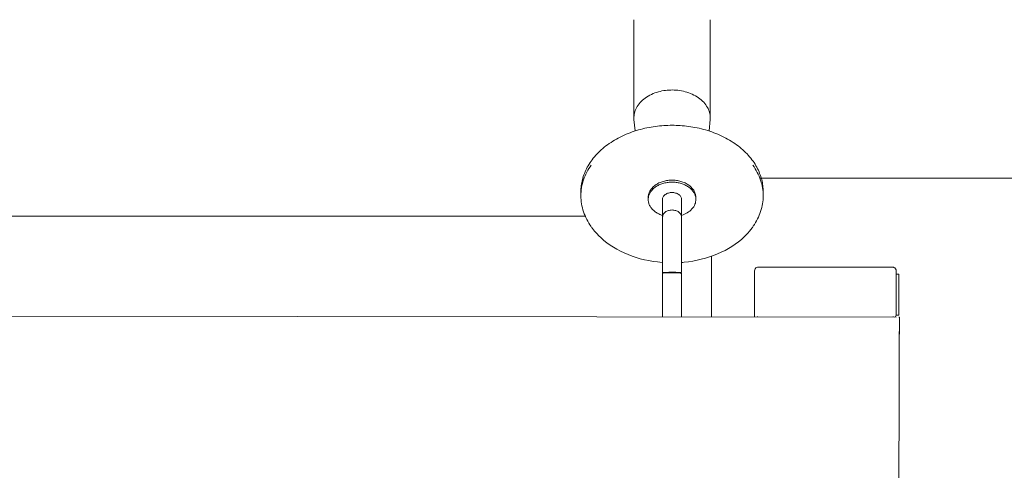
# Model space of a CAD drawing. Units: millimetres. Extents: x 1977.8 to 2033.7, y 2680.7 to 2722.2.
# Drawn here: x 2014 to 2014.8, y 2704.1 to 2704.5 of the extents above; entities that cross this region are included whole.
import ezdxf

# ---------------------------------------------------------------- set-up
doc = ezdxf.new("R2010")
doc.units = ezdxf.units.MM
doc.layers.add('muebles', color=7, linetype='Continuous', lineweight=5, true_color=0x9e9e9e)

# ---------------------------------------------------------------- blocks, each defined once
blk = doc.blocks.new('CUIY')
at = {"layer": 'muebles', "linetype": 'Continuous', "lineweight": 13}
for p, q in [((25714.28126, 22425.65955), (25714.2824, 22426.25955)), ((25714.28091, 22425.60324), (25714.28118, 22425.62611)), ((25714.28091, 22425.60095), (25714.28118, 22425.62381)), ((25714.28091, 22425.60095), (25714.28091, 22425.60324)), ((25714.2814, 22425.6009), (25714.28091, 22425.60095)), ((25714.28371, 22425.60087), (25715.58059, 22425.59965)), ((25714.28409, 22425.60076), (25714.28373, 22425.59935)), ((25714.28421, 22425.60087), (25714.28409, 22425.60076)), ((25714.28535, 22425.60087), (25714.28584, 22425.60073)), ((25714.28634, 22425.60068), (25714.28634, 22425.60087)), ((25714.28634, 22425.60068), (25714.28634, 22425.60083)), ((25714.39524, 22425.60071), (25714.39556, 22425.60077)), ((25714.39759, 22425.60077), (25714.39759, 22425.56358)), ((25714.28155, 22425.59935), (25714.2814, 22425.59939)), ((25714.28371, 22425.59939), (25714.2814, 22425.59939)), ((25714.2814, 22425.59939), (25714.2814, 22425.56621)), ((25714.28373, 22425.59935), (25714.28155, 22425.59935)), ((25714.28366, 22425.59935), (25714.28365, 22425.56358)), ((25714.28373, 22425.59935), (25714.28371, 22425.59939)), ((25714.28584, 22425.60073), (25714.28634, 22425.60068)), ((25714.39491, 22425.60069), (25714.39524, 22425.60071)), ((25714.43229, 22425.60073), (25714.43229, 22425.55187)), ((25714.4564, 22425.60071), (25714.4564, 22425.56559)), ((25714.47175, 22425.56559), (25714.47175, 22425.6007)), ((25714.28371, 22425.56621), (25714.2814, 22425.56621)), ((25714.28365, 22425.56621), (25714.28365, 22425.56358)), ((25714.4564, 22425.56559), (25714.45653, 22425.56554)), ((25714.45651, 22425.56511), (25714.4564, 22425.56507)), ((25714.4564, 22425.56507), (25714.4564, 22425.52015)), ((25714.4564, 22425.56507), (25714.45653, 22425.56502)), ((25714.45686, 22425.56516), (25714.45651, 22425.56511)), ((25714.45653, 22425.56554), (25714.45694, 22425.56549)), ((25714.45653, 22425.56502), (25714.45691, 22425.56497)), ((25714.45831, 22425.56524), (25714.45686, 22425.56516)), ((25714.45691, 22425.56497), (25714.45759, 22425.56493)), ((25714.45694, 22425.56549), (25714.45765, 22425.56545)), ((25714.45759, 22425.56493), (25714.45853, 22425.56489)), ((25714.45765, 22425.56545), (25714.45865, 22425.5654)), ((25714.46054, 22425.5653), (25714.45831, 22425.56524)), ((25714.45853, 22425.56489), (25714.46101, 22425.56483)), ((25714.45865, 22425.5654), (25714.46125, 22425.56534)), ((25714.46307, 22425.56533), (25714.46054, 22425.5653)), ((25714.46101, 22425.56483), (25714.46374, 22425.5648)), ((25714.46125, 22425.56534), (25714.46408, 22425.56533)), ((25714.46374, 22425.5648), (25714.46652, 22425.56482)), ((25714.46408, 22425.56533), (25714.4669, 22425.56534)), ((25714.46774, 22425.5653), (25714.46508, 22425.56533)), ((25714.46652, 22425.56482), (25714.46913, 22425.56487)), ((25714.4669, 22425.56534), (25714.4695, 22425.5654)), ((25714.47006, 22425.56523), (25714.46774, 22425.5653)), ((25714.46913, 22425.56487), (25714.47097, 22425.56495)), ((25714.4695, 22425.5654), (25714.47121, 22425.56549)), ((25714.47089, 22425.56519), (25714.47006, 22425.56523)), ((25714.47145, 22425.56514), (25714.47089, 22425.56519)), ((25714.47097, 22425.56495), (25714.47148, 22425.565)), ((25714.47121, 22425.56549), (25714.47162, 22425.56554)), ((25714.47162, 22425.56512), (25714.47145, 22425.56514)), ((25714.47148, 22425.565), (25714.47172, 22425.56504)), ((25714.47162, 22425.56554), (25714.47175, 22425.56559)), ((25714.47172, 22425.56509), (25714.47162, 22425.56512)), ((25714.47175, 22425.56507), (25714.47172, 22425.56509)), ((25714.47172, 22425.56504), (25714.47175, 22425.56507)), ((25714.47175, 22425.52015), (25714.47175, 22425.56507)), ((25714.28546, 22425.56089), (25714.28545, 22425.5609)), ((25714.28545, 22425.5609), (25714.28589, 22425.56078)), ((25714.28589, 22425.56078), (25714.28634, 22425.56075)), ((25714.28634, 22425.56073), (25714.28634, 22425.56075)), ((25714.28634, 22425.56073), (25714.39491, 22425.56073)), ((25714.39491, 22425.56075), (25714.39535, 22425.56079)), ((25714.39491, 22425.56075), (25714.39491, 22425.56073)), ((25714.39535, 22425.56079), (25714.39579, 22425.5609)), ((25714.43713, 22425.55348), (25714.43384, 22425.55245)), ((25714.4405, 22425.55438), (25714.43713, 22425.55348)), ((25714.44391, 22425.55517), (25714.4405, 22425.55438)), ((25714.44738, 22425.55582), (25714.44391, 22425.55517)), ((25714.45088, 22425.55636), (25714.44738, 22425.55582)), ((25714.45442, 22425.55677), (25714.45088, 22425.55636)), ((25714.45541, 22425.55686), (25714.45442, 22425.55677)), ((25714.4564, 22425.55694), (25714.45541, 22425.55686)), ((25714.47379, 22425.55676), (25714.47176, 22425.55694)), ((25714.47581, 22425.55654), (25714.47379, 22425.55676)), ((25714.47933, 22425.55606), (25714.47581, 22425.55654)), ((25714.48281, 22425.55545), (25714.47933, 22425.55606)), ((25714.48625, 22425.55472), (25714.48281, 22425.55545)), ((25714.48963, 22425.55387), (25714.48625, 22425.55472)), ((25714.49296, 22425.55289), (25714.48963, 22425.55387)), ((25714.41856, 22425.54563), (25714.41581, 22425.54395)), ((25714.42143, 22425.54721), (25714.41856, 22425.54563)), ((25714.4244, 22425.54869), (25714.42143, 22425.54721)), ((25714.42746, 22425.55006), (25714.4244, 22425.54869)), ((25714.43061, 22425.55131), (25714.42746, 22425.55006)), ((25714.43384, 22425.55245), (25714.43061, 22425.55131)), ((25714.49621, 22425.5518), (25714.49296, 22425.55289)), ((25714.49939, 22425.55059), (25714.49621, 22425.5518)), ((25714.50249, 22425.54927), (25714.49939, 22425.55059)), ((25714.50549, 22425.54784), (25714.50249, 22425.54927)), ((25714.5084, 22425.54631), (25714.50549, 22425.54784)), ((25714.5112, 22425.54467), (25714.5084, 22425.54631)), ((25714.40825, 22425.53833), (25714.40598, 22425.53628)), ((25714.41064, 22425.54029), (25714.40825, 22425.53833)), ((25714.41316, 22425.54217), (25714.41064, 22425.54029)), ((25714.41581, 22425.54395), (25714.41316, 22425.54217)), ((25714.51389, 22425.54293), (25714.5112, 22425.54467)), ((25714.51646, 22425.5411), (25714.51389, 22425.54293)), ((25714.5189, 22425.53918), (25714.51646, 22425.5411)), ((25714.5212, 22425.53718), (25714.5189, 22425.53918)), ((25714.40043, 22425.53012), (25714.39897, 22425.52813)), ((25714.40188, 22425.53195), (25714.40043, 22425.53012)), ((25714.40282, 22425.53304), (25714.40188, 22425.53195)), ((25714.40383, 22425.53413), (25714.40282, 22425.53304)), ((25714.40489, 22425.53521), (25714.40383, 22425.53413)), ((25714.40598, 22425.53628), (25714.40489, 22425.53521)), ((25714.52339, 22425.53509), (25714.5212, 22425.53718)), ((25714.52444, 22425.53401), (25714.52339, 22425.53509)), ((25714.52546, 22425.53291), (25714.52444, 22425.53401)), ((25714.52642, 22425.5318), (25714.52546, 22425.53291)), ((25714.52731, 22425.53069), (25714.52642, 22425.5318)), ((25714.52812, 22425.52959), (25714.52731, 22425.53069)), ((25714.52894, 22425.5284), (25714.52812, 22425.52959)), ((25714.3953, 22425.52191), (25714.39457, 22425.52042)), ((25714.39608, 22425.52338), (25714.3953, 22425.52191)), ((25714.39693, 22425.52484), (25714.39608, 22425.52338)), ((25714.39783, 22425.52627), (25714.39693, 22425.52484)), ((25714.39878, 22425.52767), (25714.39783, 22425.52627)), ((25714.53012, 22425.52658), (25714.52916, 22425.52797)), ((25714.53102, 22425.52517), (25714.53012, 22425.52658)), ((25714.53188, 22425.52372), (25714.53102, 22425.52517)), ((25714.53268, 22425.52225), (25714.53188, 22425.52372)), ((25714.53342, 22425.52076), (25714.53268, 22425.52225)), ((25714.39227, 22425.51429), (25714.39186, 22425.51274)), ((25714.39275, 22425.51584), (25714.39227, 22425.51429)), ((25714.3933, 22425.51738), (25714.39275, 22425.51584)), ((25714.3939, 22425.51891), (25714.3933, 22425.51738)), ((25714.39457, 22425.52042), (25714.3939, 22425.51891)), ((25714.44803, 22425.51386), (25714.44729, 22425.51297)), ((25714.44885, 22425.5147), (25714.44803, 22425.51386)), ((25714.44976, 22425.5155), (25714.44885, 22425.5147)), ((25714.45074, 22425.51625), (25714.44976, 22425.5155)), ((25714.45179, 22425.51693), (25714.45074, 22425.51625)), ((25714.45289, 22425.51755), (25714.45179, 22425.51693)), ((25714.45403, 22425.5181), (25714.45289, 22425.51755)), ((25714.45521, 22425.51859), (25714.45403, 22425.5181)), ((25714.4564, 22425.519), (25714.45521, 22425.51859)), ((25714.4564, 22425.52052), (25714.4564, 22425.50621)), ((25714.45644, 22425.52005), (25714.4564, 22425.52052)), ((25714.45655, 22425.51953), (25714.45644, 22425.52005)), ((25714.45673, 22425.51899), (25714.45655, 22425.51953)), ((25714.45699, 22425.51843), (25714.45673, 22425.51899)), ((25714.45731, 22425.51787), (25714.45699, 22425.51843)), ((25714.45769, 22425.51734), (25714.45731, 22425.51787)), ((25714.45814, 22425.51684), (25714.45769, 22425.51734)), ((25714.45864, 22425.5164), (25714.45814, 22425.51684)), ((25714.4592, 22425.51603), (25714.45864, 22425.5164)), ((25714.4598, 22425.51571), (25714.4592, 22425.51603)), ((25714.46045, 22425.51543), (25714.4598, 22425.51571)), ((25714.46113, 22425.51519), (25714.46045, 22425.51543)), ((25714.46184, 22425.51499), (25714.46113, 22425.51519)), ((25714.46257, 22425.51483), (25714.46184, 22425.51499)), ((25714.46331, 22425.51472), (25714.46257, 22425.51483)), ((25714.46407, 22425.51469), (25714.46331, 22425.51472)), ((25714.46483, 22425.51472), (25714.46407, 22425.51469)), ((25714.46557, 22425.51483), (25714.46483, 22425.51472)), ((25714.4663, 22425.51499), (25714.46557, 22425.51483)), ((25714.46702, 22425.51519), (25714.4663, 22425.51499)), ((25714.4677, 22425.51543), (25714.46702, 22425.51519)), ((25714.46835, 22425.51571), (25714.4677, 22425.51543)), ((25714.46896, 22425.51603), (25714.46835, 22425.51571)), ((25714.46951, 22425.5164), (25714.46896, 22425.51603)), ((25714.47001, 22425.51684), (25714.46951, 22425.5164)), ((25714.47046, 22425.51734), (25714.47001, 22425.51684)), ((25714.47085, 22425.51787), (25714.47046, 22425.51734)), ((25714.47117, 22425.51843), (25714.47085, 22425.51787)), ((25714.47142, 22425.51899), (25714.47117, 22425.51843)), ((25714.4716, 22425.51953), (25714.47142, 22425.51899)), ((25714.47171, 22425.52005), (25714.4716, 22425.51953)), ((25714.47175, 22425.52052), (25714.47171, 22425.52005)), ((25714.47175, 22425.50621), (25714.47175, 22425.52052)), ((25714.47247, 22425.51876), (25714.47175, 22425.519)), ((25714.47319, 22425.5185), (25714.47247, 22425.51876)), ((25714.4739, 22425.5182), (25714.47319, 22425.5185)), ((25714.4746, 22425.51788), (25714.4739, 22425.5182)), ((25714.47529, 22425.51754), (25714.4746, 22425.51788)), ((25714.47596, 22425.51717), (25714.47529, 22425.51754)), ((25714.47662, 22425.51677), (25714.47596, 22425.51717)), ((25714.47726, 22425.51635), (25714.47662, 22425.51677)), ((25714.47788, 22425.5159), (25714.47726, 22425.51635)), ((25714.47848, 22425.51543), (25714.47788, 22425.5159)), ((25714.47904, 22425.51494), (25714.47848, 22425.51543)), ((25714.47958, 22425.51443), (25714.47904, 22425.51494)), ((25714.48009, 22425.51389), (25714.47958, 22425.51443)), ((25714.48057, 22425.51334), (25714.48009, 22425.51389)), ((25714.5341, 22425.51924), (25714.53342, 22425.52076)), ((25714.53392, 22425.51966), (25715.43077, 22425.51966)), ((25714.53473, 22425.51771), (25714.5341, 22425.51924)), ((25714.53529, 22425.51615), (25714.53473, 22425.51771)), ((25714.5358, 22425.51457), (25714.53529, 22425.51615)), ((25714.53623, 22425.51298), (25714.5358, 22425.51457)), ((25714.39083, 22425.50646), (25714.39074, 22425.50488)), ((25714.39099, 22425.50803), (25714.39083, 22425.50646)), ((25714.39122, 22425.5096), (25714.39099, 22425.50803)), ((25714.3915, 22425.51117), (25714.39122, 22425.5096)), ((25714.39186, 22425.51274), (25714.3915, 22425.51117)), ((25714.44494, 22425.50717), (25714.44489, 22425.50621)), ((25714.44489, 22425.50621), (25714.44489, 22425.50463)), ((25714.44489, 22425.50621), (25714.44491, 22425.50563)), ((25714.44508, 22425.50815), (25714.44494, 22425.50717)), ((25714.44532, 22425.50914), (25714.44508, 22425.50815)), ((25714.44566, 22425.51012), (25714.44532, 22425.50914)), ((25714.4461, 22425.51109), (25714.44566, 22425.51012)), ((25714.44665, 22425.51204), (25714.4461, 22425.51109)), ((25714.44729, 22425.51297), (25714.44665, 22425.51204)), ((25714.4564, 22425.50621), (25714.45643, 22425.50571)), ((25714.45643, 22425.50571), (25714.45653, 22425.50519)), ((25714.47162, 22425.50519), (25714.47172, 22425.50571)), ((25714.47172, 22425.50571), (25714.47175, 22425.50621)), ((25714.48101, 22425.51277), (25714.48057, 22425.51334)), ((25714.48141, 22425.51219), (25714.48101, 22425.51277)), ((25714.48178, 22425.51159), (25714.48141, 22425.51219)), ((25714.4821, 22425.51098), (25714.48178, 22425.51159)), ((25714.48239, 22425.51037), (25714.4821, 22425.51098)), ((25714.48263, 22425.50974), (25714.48239, 22425.51037)), ((25714.48284, 22425.50911), (25714.48263, 22425.50974)), ((25714.483, 22425.50848), (25714.48284, 22425.50911)), ((25714.48312, 22425.50785), (25714.483, 22425.50848)), ((25714.48321, 22425.50722), (25714.48312, 22425.50785)), ((25714.48325, 22425.50659), (25714.48321, 22425.50722)), ((25714.48322, 22425.50535), (25714.48325, 22425.50597)), ((25714.48325, 22425.50597), (25714.48325, 22425.50659)), ((25714.48326, 22425.50463), (25714.48326, 22425.50621)), ((25714.5366, 22425.51138), (25714.53623, 22425.51298)), ((25714.53691, 22425.50976), (25714.5366, 22425.51138)), ((25714.53715, 22425.50814), (25714.53691, 22425.50976)), ((25714.53731, 22425.50651), (25714.53715, 22425.50814)), ((25714.53741, 22425.50487), (25714.53731, 22425.50651)), ((25714.39074, 22425.50488), (25714.39071, 22425.50332)), ((25714.39071, 22425.50332), (25714.39074, 22425.50172)), ((25714.39071, 22425.4999), (25714.39072, 22425.49871)), ((25714.39072, 22425.49871), (25714.39078, 22425.49752)), ((25714.39074, 22425.50172), (25714.39084, 22425.50012)), ((25714.39084, 22425.50012), (25714.391, 22425.49852)), ((25714.391, 22425.49852), (25714.39123, 22425.49693)), ((25714.44489, 22425.50463), (25714.44491, 22425.50401)), ((25714.44491, 22425.50563), (25714.44496, 22425.50505)), ((25714.44491, 22425.50401), (25714.44497, 22425.50338)), ((25714.44496, 22425.50505), (25714.44505, 22425.50446)), ((25714.44497, 22425.50338), (25714.44507, 22425.50274)), ((25714.44505, 22425.50446), (25714.44517, 22425.50386)), ((25714.44507, 22425.50274), (25714.44521, 22425.50209)), ((25714.44517, 22425.50386), (25714.44533, 22425.50326)), ((25714.44521, 22425.50209), (25714.4454, 22425.50144)), ((25714.44533, 22425.50326), (25714.44552, 22425.50266)), ((25714.4454, 22425.50144), (25714.44563, 22425.50079)), ((25714.44552, 22425.50266), (25714.44576, 22425.50206)), ((25714.44563, 22425.50079), (25714.44591, 22425.50014)), ((25714.44576, 22425.50206), (25714.44603, 22425.50147)), ((25714.44591, 22425.50014), (25714.44624, 22425.49949)), ((25714.44603, 22425.50147), (25714.44635, 22425.50088)), ((25714.44624, 22425.49949), (25714.44662, 22425.49885)), ((25714.44635, 22425.50088), (25714.4467, 22425.50029)), ((25714.44662, 22425.49885), (25714.44704, 22425.49822)), ((25714.4467, 22425.50029), (25714.4471, 22425.49972)), ((25714.44704, 22425.49822), (25714.44751, 22425.4976)), ((25714.4471, 22425.49972), (25714.44753, 22425.49915)), ((25714.44753, 22425.49915), (25714.448, 22425.4986)), ((25714.448, 22425.4986), (25714.4485, 22425.49806)), ((25714.4485, 22425.49806), (25714.44904, 22425.49754)), ((25714.45653, 22425.50519), (25714.4567, 22425.50467)), ((25714.4567, 22425.50467), (25714.45694, 22425.50415)), ((25714.45694, 22425.50415), (25714.45726, 22425.50365)), ((25714.45726, 22425.50365), (25714.45765, 22425.50315)), ((25714.45765, 22425.50315), (25714.45812, 22425.50269)), ((25714.45812, 22425.50269), (25714.45865, 22425.50226)), ((25714.45865, 22425.50226), (25714.45924, 22425.50187)), ((25714.45924, 22425.50187), (25714.45988, 22425.50154)), ((25714.45988, 22425.50154), (25714.46055, 22425.50125)), ((25714.46055, 22425.50125), (25714.46125, 22425.50102)), ((25714.46125, 22425.50102), (25714.46196, 22425.50084)), ((25714.46196, 22425.50084), (25714.46268, 22425.50072)), ((25714.46268, 22425.50072), (25714.46339, 22425.50065)), ((25714.46339, 22425.50065), (25714.46408, 22425.50063)), ((25714.46408, 22425.50063), (25714.46477, 22425.50065)), ((25714.46477, 22425.50065), (25714.46547, 22425.50072)), ((25714.46547, 22425.50072), (25714.46619, 22425.50084)), ((25714.46619, 22425.50084), (25714.4669, 22425.50102)), ((25714.4669, 22425.50102), (25714.4676, 22425.50125)), ((25714.4676, 22425.50125), (25714.46827, 22425.50154)), ((25714.46827, 22425.50154), (25714.46891, 22425.50187)), ((25714.46891, 22425.50187), (25714.4695, 22425.50226)), ((25714.4695, 22425.50226), (25714.47003, 22425.50269)), ((25714.47003, 22425.50269), (25714.4705, 22425.50315)), ((25714.4705, 22425.50315), (25714.47089, 22425.50365)), ((25714.47089, 22425.50365), (25714.47121, 22425.50415)), ((25714.47121, 22425.50415), (25714.47145, 22425.50467)), ((25714.47145, 22425.50467), (25714.47162, 22425.50519)), ((25714.47915, 22425.49758), (25714.47968, 22425.49809)), ((25714.47968, 22425.49809), (25714.48016, 22425.49861)), ((25714.48016, 22425.49861), (25714.48061, 22425.49914)), ((25714.48061, 22425.49914), (25714.48103, 22425.49968)), ((25714.48065, 22425.4976), (25714.48111, 22425.49822)), ((25714.48103, 22425.49968), (25714.4814, 22425.50022)), ((25714.48111, 22425.49822), (25714.48154, 22425.49885)), ((25714.4814, 22425.50022), (25714.48174, 22425.50077)), ((25714.48154, 22425.49885), (25714.48191, 22425.49949)), ((25714.48174, 22425.50077), (25714.48204, 22425.50132)), ((25714.48191, 22425.49949), (25714.48224, 22425.50014)), ((25714.48204, 22425.50132), (25714.48231, 22425.50188)), ((25714.48224, 22425.50014), (25714.48252, 22425.50079)), ((25714.48231, 22425.50188), (25714.48254, 22425.50243)), ((25714.48252, 22425.50079), (25714.48275, 22425.50144)), ((25714.48254, 22425.50243), (25714.48274, 22425.50299)), ((25714.48274, 22425.50299), (25714.48291, 22425.50356)), ((25714.48275, 22425.50144), (25714.48294, 22425.50209)), ((25714.48291, 22425.50356), (25714.48305, 22425.50415)), ((25714.48294, 22425.50209), (25714.48308, 22425.50274)), ((25714.48305, 22425.50415), (25714.48315, 22425.50474)), ((25714.48308, 22425.50274), (25714.48318, 22425.50338)), ((25714.48315, 22425.50474), (25714.48322, 22425.50535)), ((25714.48318, 22425.50338), (25714.48324, 22425.50401)), ((25714.48324, 22425.50401), (25714.48326, 22425.50463)), ((25714.53688, 22425.49671), (25714.53712, 22425.49833)), ((25714.53712, 22425.49833), (25714.5373, 22425.49996)), ((25714.5373, 22425.49996), (25714.53741, 22425.5016)), ((25714.53737, 22425.49752), (25714.53743, 22425.49871)), ((25714.53745, 22425.50324), (25714.53741, 22425.50487)), ((25714.53741, 22425.5016), (25714.53745, 22425.50324)), ((25714.53743, 22425.49871), (25714.53745, 22425.4999)), ((25714.39078, 22425.49752), (25714.39087, 22425.49631)), ((25714.39087, 22425.49631), (25714.391, 22425.4951)), ((25714.391, 22425.4951), (25714.39117, 22425.49388)), ((25714.39117, 22425.49388), (25714.39138, 22425.49265)), ((25714.39123, 22425.49693), (25714.39153, 22425.49533)), ((25714.39138, 22425.49265), (25714.39164, 22425.49142)), ((25714.39153, 22425.49533), (25714.3919, 22425.49374)), ((25714.39164, 22425.49142), (25714.39193, 22425.49018)), ((25714.3919, 22425.49374), (25714.39233, 22425.49216)), ((25714.39193, 22425.49018), (25714.39227, 22425.48894)), ((25714.39233, 22425.49216), (25714.39282, 22425.49058)), ((25714.39282, 22425.49058), (25714.39338, 22425.48902)), ((25714.44751, 22425.4976), (25714.44802, 22425.49699)), ((25714.44802, 22425.49699), (25714.44858, 22425.4964)), ((25714.44858, 22425.4964), (25714.44918, 22425.49583)), ((25714.44904, 22425.49754), (25714.44961, 22425.49704)), ((25714.44918, 22425.49583), (25714.44983, 22425.49528)), ((25714.44961, 22425.49704), (25714.45022, 22425.49656)), ((25714.44983, 22425.49528), (25714.45051, 22425.49476)), ((25714.45022, 22425.49656), (25714.45086, 22425.49609)), ((25714.45051, 22425.49476), (25714.45123, 22425.49426)), ((25714.45086, 22425.49609), (25714.45152, 22425.49566)), ((25714.45123, 22425.49426), (25714.45199, 22425.49379)), ((25714.45152, 22425.49566), (25714.45221, 22425.49524)), ((25714.45199, 22425.49379), (25714.45277, 22425.49335)), ((25714.45221, 22425.49524), (25714.45292, 22425.49486)), ((25714.45277, 22425.49335), (25714.45358, 22425.49295)), ((25714.45292, 22425.49486), (25714.45365, 22425.49449)), ((25714.45358, 22425.49295), (25714.45441, 22425.49257)), ((25714.45365, 22425.49449), (25714.45439, 22425.49416)), ((25714.45439, 22425.49416), (25714.45516, 22425.49385)), ((25714.45441, 22425.49257), (25714.45527, 22425.49223)), ((25714.45516, 22425.49385), (25714.45593, 22425.49357)), ((25714.45527, 22425.49223), (25714.45613, 22425.49192)), ((25714.45593, 22425.49357), (25714.45671, 22425.49332)), ((25714.45613, 22425.49192), (25714.45702, 22425.49165)), ((25714.45671, 22425.49332), (25714.4575, 22425.4931)), ((25714.45702, 22425.49165), (25714.4579, 22425.49141)), ((25714.4575, 22425.4931), (25714.45829, 22425.4929)), ((25714.4579, 22425.49141), (25714.4588, 22425.49121)), ((25714.45829, 22425.4929), (25714.45909, 22425.49273)), ((25714.4588, 22425.49121), (25714.45969, 22425.49104)), ((25714.45909, 22425.49273), (25714.45988, 22425.49259)), ((25714.45969, 22425.49104), (25714.46059, 22425.4909)), ((25714.45988, 22425.49259), (25714.46067, 22425.49247)), ((25714.46059, 22425.4909), (25714.46147, 22425.4908)), ((25714.46067, 22425.49247), (25714.46145, 22425.49238)), ((25714.46145, 22425.49238), (25714.46304, 22425.49227)), ((25714.46147, 22425.4908), (25714.46235, 22425.49073)), ((25714.46235, 22425.49073), (25714.46322, 22425.49068)), ((25714.46304, 22425.49227), (25714.46469, 22425.49226)), ((25714.46322, 22425.49068), (25714.46408, 22425.49067)), ((25714.46408, 22425.49067), (25714.46493, 22425.49068)), ((25714.46469, 22425.49226), (25714.46552, 22425.49229)), ((25714.46493, 22425.49068), (25714.4658, 22425.49073)), ((25714.46552, 22425.49229), (25714.46637, 22425.49235)), ((25714.4658, 22425.49073), (25714.46668, 22425.4908)), ((25714.46637, 22425.49235), (25714.46721, 22425.49244)), ((25714.46668, 22425.4908), (25714.46757, 22425.4909)), ((25714.46721, 22425.49244), (25714.46806, 22425.49255)), ((25714.46757, 22425.4909), (25714.46846, 22425.49104)), ((25714.46806, 22425.49255), (25714.46891, 22425.4927)), ((25714.46846, 22425.49104), (25714.46935, 22425.49121)), ((25714.46891, 22425.4927), (25714.46975, 22425.49288)), ((25714.46935, 22425.49121), (25714.47025, 22425.49141)), ((25714.46975, 22425.49288), (25714.47059, 22425.49308)), ((25714.47025, 22425.49141), (25714.47114, 22425.49165)), ((25714.47059, 22425.49308), (25714.47142, 22425.49331)), ((25714.47114, 22425.49165), (25714.47202, 22425.49192)), ((25714.47142, 22425.49331), (25714.47224, 22425.49358)), ((25714.47202, 22425.49192), (25714.47289, 22425.49223)), ((25714.47224, 22425.49358), (25714.47304, 22425.49387)), ((25714.47289, 22425.49223), (25714.47374, 22425.49257)), ((25714.47304, 22425.49387), (25714.47382, 22425.49418)), ((25714.47374, 22425.49257), (25714.47457, 22425.49295)), ((25714.47382, 22425.49418), (25714.47458, 22425.49453)), ((25714.47457, 22425.49295), (25714.47538, 22425.49335)), ((25714.47458, 22425.49453), (25714.47532, 22425.4949)), ((25714.47532, 22425.4949), (25714.47604, 22425.4953)), ((25714.47538, 22425.49335), (25714.47617, 22425.49379)), ((25714.47604, 22425.4953), (25714.47672, 22425.49571)), ((25714.47617, 22425.49379), (25714.47692, 22425.49426)), ((25714.47672, 22425.49571), (25714.47738, 22425.49615)), ((25714.47692, 22425.49426), (25714.47764, 22425.49476)), ((25714.47738, 22425.49615), (25714.478, 22425.49661)), ((25714.47764, 22425.49476), (25714.47832, 22425.49528)), ((25714.478, 22425.49661), (25714.4786, 22425.49709)), ((25714.47832, 22425.49528), (25714.47897, 22425.49583)), ((25714.4786, 22425.49709), (25714.47915, 22425.49758)), ((25714.47897, 22425.49583), (25714.47957, 22425.4964)), ((25714.47957, 22425.4964), (25714.48013, 22425.49699)), ((25714.48013, 22425.49699), (25714.48065, 22425.4976)), ((25714.53467, 22425.48877), (25714.53524, 22425.49033)), ((25714.53524, 22425.49033), (25714.53575, 22425.4919)), ((25714.53575, 22425.4919), (25714.53619, 22425.49349)), ((25714.53588, 22425.48894), (25714.53622, 22425.49018)), ((25714.53619, 22425.49349), (25714.53657, 22425.49509)), ((25714.53622, 22425.49018), (25714.53651, 22425.49142)), ((25714.53651, 22425.49142), (25714.53677, 22425.49265)), ((25714.53657, 22425.49509), (25714.53688, 22425.49671)), ((25714.53677, 22425.49265), (25714.53698, 22425.49388)), ((25714.53698, 22425.49388), (25714.53715, 22425.4951)), ((25714.53715, 22425.4951), (25714.53728, 22425.49631)), ((25714.53728, 22425.49631), (25714.53737, 22425.49752)), ((25714.39227, 22425.48894), (25714.39265, 22425.48769)), ((25714.39265, 22425.48769), (25714.39307, 22425.48645)), ((25714.39307, 22425.48645), (25714.39354, 22425.4852)), ((25714.39338, 22425.48902), (25714.39401, 22425.48747)), ((25714.39354, 22425.4852), (25714.39405, 22425.48396)), ((25714.39401, 22425.48747), (25714.3947, 22425.48594)), ((25714.39405, 22425.48396), (25714.39461, 22425.48271)), ((25714.39461, 22425.48271), (25714.39521, 22425.48148)), ((25714.3947, 22425.48594), (25714.39545, 22425.48442)), ((25714.39545, 22425.48442), (25714.39626, 22425.48293)), ((25714.39626, 22425.48293), (25714.39714, 22425.48146)), ((25714.53093, 22425.48132), (25714.53179, 22425.48276)), ((25714.53179, 22425.48276), (25714.5326, 22425.48423)), ((25714.5326, 22425.48423), (25714.53335, 22425.48572)), ((25714.53294, 22425.48148), (25714.53354, 22425.48271)), ((25714.53335, 22425.48572), (25714.53404, 22425.48723)), ((25714.53354, 22425.48271), (25714.5341, 22425.48396)), ((25714.53404, 22425.48723), (25714.53467, 22425.48877)), ((25714.5341, 22425.48396), (25714.53461, 22425.4852)), ((25714.53461, 22425.4852), (25714.53508, 22425.48645)), ((25714.53508, 22425.48645), (25714.5355, 22425.48769)), ((25714.5355, 22425.48769), (25714.53588, 22425.48894)), ((25714.39521, 22425.48148), (25714.39586, 22425.48024)), ((25714.39586, 22425.48024), (25714.39655, 22425.47901)), ((25714.39655, 22425.47901), (25714.39729, 22425.47779)), ((25714.39714, 22425.48146), (25714.39807, 22425.48001)), ((25714.39729, 22425.47779), (25714.39807, 22425.47657)), ((25714.39807, 22425.48001), (25714.39905, 22425.47858)), ((25714.39807, 22425.47657), (25714.3989, 22425.47537)), ((25714.3989, 22425.47537), (25714.39978, 22425.47418)), ((25714.39978, 22425.47418), (25714.4007, 22425.473)), ((25714.52746, 22425.473), (25714.52837, 22425.47418)), ((25714.52837, 22425.47418), (25714.52925, 22425.47537)), ((25714.52906, 22425.47852), (25714.53002, 22425.47991)), ((25714.52925, 22425.47537), (25714.53008, 22425.47657)), ((25714.53002, 22425.47991), (25714.53093, 22425.48132)), ((25714.53008, 22425.47657), (25714.53086, 22425.47779)), ((25714.53086, 22425.47779), (25714.5316, 22425.47901)), ((25714.5316, 22425.47901), (25714.53229, 22425.48024)), ((25714.53229, 22425.48024), (25714.53294, 22425.48148)), ((25714.4007, 22425.473), (25714.40166, 22425.47183)), ((25714.40166, 22425.47183), (25714.40267, 22425.47068)), ((25714.40267, 22425.47068), (25714.40372, 22425.46954)), ((25714.40372, 22425.46954), (25714.40481, 22425.46842)), ((25714.40481, 22425.46842), (25714.40594, 22425.46732)), ((25714.40594, 22425.46732), (25714.40711, 22425.46624)), ((25714.40711, 22425.46624), (25714.40833, 22425.46518)), ((25714.51982, 22425.46518), (25714.52104, 22425.46624)), ((25714.52104, 22425.46624), (25714.52221, 22425.46732)), ((25714.52221, 22425.46732), (25714.52334, 22425.46842)), ((25714.52334, 22425.46842), (25714.52444, 22425.46954)), ((25714.52444, 22425.46954), (25714.52549, 22425.47068)), ((25714.52549, 22425.47068), (25714.52649, 22425.47183)), ((25714.52649, 22425.47183), (25714.52746, 22425.473)), ((25714.40833, 22425.46518), (25714.40958, 22425.46414)), ((25714.40958, 22425.46414), (25714.41087, 22425.46313)), ((25714.41087, 22425.46313), (25714.4122, 22425.46214)), ((25714.4122, 22425.46214), (25714.41356, 22425.46117)), ((25714.41356, 22425.46117), (25714.41495, 22425.46023)), ((25714.41495, 22425.46023), (25714.41637, 22425.45932)), ((25714.41637, 22425.45932), (25714.41783, 22425.45844)), ((25714.41783, 22425.45844), (25714.41932, 22425.45759)), ((25714.50884, 22425.45759), (25714.51032, 22425.45844)), ((25714.51032, 22425.45844), (25714.51178, 22425.45932)), ((25714.51178, 22425.45932), (25714.5132, 22425.46023)), ((25714.5132, 22425.46023), (25714.5146, 22425.46117)), ((25714.5146, 22425.46117), (25714.51596, 22425.46214)), ((25714.51596, 22425.46214), (25714.51728, 22425.46313)), ((25714.51728, 22425.46313), (25714.51857, 22425.46414)), ((25714.51857, 22425.46414), (25714.51982, 22425.46518)), ((25714.41932, 22425.45759), (25714.42083, 22425.45676)), ((25714.42083, 22425.45676), (25714.42237, 22425.45597)), ((25714.42237, 22425.45597), (25714.42393, 22425.4552)), ((25714.42393, 22425.4552), (25714.42551, 22425.45447)), ((25714.42551, 22425.45447), (25714.42712, 22425.45377)), ((25714.42712, 22425.45377), (25714.42874, 22425.4531)), ((25714.42874, 22425.4531), (25714.43038, 22425.45246)), ((25714.43038, 22425.45246), (25714.43203, 22425.45186)), ((25714.43203, 22425.45186), (25714.4337, 22425.45129)), ((25714.43427, 22425.4511), (25714.43345, 22425.44189)), ((25714.4337, 22425.45129), (25714.43538, 22425.45075)), ((25714.43538, 22425.45075), (25714.43707, 22425.45025)), ((25714.43707, 22425.45025), (25714.43877, 22425.44978)), ((25714.48939, 22425.44978), (25714.49108, 22425.45025)), ((25714.49108, 22425.45025), (25714.49277, 22425.45075)), ((25714.49277, 22425.45075), (25714.49445, 22425.45129)), ((25714.4947, 22425.44189), (25714.49388, 22425.4511)), ((25714.49445, 22425.45129), (25714.49612, 22425.45186)), ((25714.49612, 22425.45186), (25714.49777, 22425.45246)), ((25714.49777, 22425.45246), (25714.49941, 22425.4531)), ((25714.49941, 22425.4531), (25714.50104, 22425.45377)), ((25714.50104, 22425.45377), (25714.50264, 22425.45447)), ((25714.50264, 22425.45447), (25714.50422, 22425.4552)), ((25714.50422, 22425.4552), (25714.50579, 22425.45597)), ((25714.50579, 22425.45597), (25714.50732, 22425.45676)), ((25714.50732, 22425.45676), (25714.50884, 22425.45759)), ((25714.43877, 22425.44978), (25714.44047, 22425.44934)), ((25714.44047, 22425.44934), (25714.44218, 22425.44893)), ((25714.44218, 22425.44893), (25714.44389, 22425.44856)), ((25714.44389, 22425.44856), (25714.4456, 22425.44822)), ((25714.4456, 22425.44822), (25714.44731, 22425.44791)), ((25714.44731, 22425.44791), (25714.44902, 22425.44763)), ((25714.44902, 22425.44763), (25714.45073, 22425.44739)), ((25714.45073, 22425.44739), (25714.45243, 22425.44718)), ((25714.45243, 22425.44718), (25714.45412, 22425.44699)), ((25714.45412, 22425.44699), (25714.45581, 22425.44684)), ((25714.45581, 22425.44684), (25714.45748, 22425.44671)), ((25714.45748, 22425.44671), (25714.45915, 22425.44662)), ((25714.45915, 22425.44662), (25714.4608, 22425.44655)), ((25714.4608, 22425.44655), (25714.46245, 22425.44651)), ((25714.46245, 22425.44651), (25714.46408, 22425.4465)), ((25714.46408, 22425.4465), (25714.4657, 22425.44651)), ((25714.4657, 22425.44651), (25714.46735, 22425.44655)), ((25714.46735, 22425.44655), (25714.469, 22425.44662)), ((25714.469, 22425.44662), (25714.47067, 22425.44671)), ((25714.47067, 22425.44671), (25714.47235, 22425.44684)), ((25714.47235, 22425.44684), (25714.47403, 22425.44699)), ((25714.47403, 22425.44699), (25714.47573, 22425.44718)), ((25714.47573, 22425.44718), (25714.47743, 22425.44739)), ((25714.47743, 22425.44739), (25714.47913, 22425.44763)), ((25714.47913, 22425.44763), (25714.48084, 22425.44791)), ((25714.48084, 22425.44791), (25714.48255, 22425.44822)), ((25714.48255, 22425.44822), (25714.48426, 22425.44856)), ((25714.48426, 22425.44856), (25714.48597, 22425.44893)), ((25714.48597, 22425.44893), (25714.48768, 22425.44934)), ((25714.48768, 22425.44934), (25714.48939, 22425.44978)), ((25714.4334, 22425.44116), (25714.43339, 22425.44044)), ((25714.43339, 22425.44044), (25714.43339, 22425.36151)), ((25714.43339, 22425.44044), (25714.43342, 22425.43942)), ((25714.43345, 22425.44189), (25714.4334, 22425.44116)), ((25714.43342, 22425.43942), (25714.43351, 22425.4384)), ((25714.43351, 22425.4384), (25714.43368, 22425.43735)), ((25714.43368, 22425.43735), (25714.43392, 22425.4363)), ((25714.43392, 22425.4363), (25714.43423, 22425.43524)), ((25714.43423, 22425.43524), (25714.43461, 22425.43418)), ((25714.49322, 22425.43343), (25714.49366, 22425.43451)), ((25714.49366, 22425.43451), (25714.49403, 22425.43559)), ((25714.49403, 22425.43559), (25714.49433, 22425.43666)), ((25714.49433, 22425.43666), (25714.49454, 22425.43773)), ((25714.49454, 22425.43773), (25714.49468, 22425.4388)), ((25714.49468, 22425.4388), (25714.49476, 22425.43984)), ((25714.49476, 22425.44087), (25714.4947, 22425.44189)), ((25714.49476, 22425.43984), (25714.49476, 22425.44087)), ((25714.49477, 22425.36151), (25714.49477, 22425.44044)), ((25714.43461, 22425.43418), (25714.43508, 22425.43312)), ((25714.43508, 22425.43312), (25714.43562, 22425.43207)), ((25714.43562, 22425.43207), (25714.43624, 22425.43102)), ((25714.43624, 22425.43102), (25714.43695, 22425.42999)), ((25714.43695, 22425.42999), (25714.43773, 22425.42899)), ((25714.43773, 22425.42899), (25714.43858, 22425.428)), ((25714.43858, 22425.428), (25714.43951, 22425.42704)), ((25714.43951, 22425.42704), (25714.44052, 22425.42612)), ((25714.48787, 22425.42633), (25714.48886, 22425.42726)), ((25714.48886, 22425.42726), (25714.48978, 22425.42823)), ((25714.48978, 22425.42823), (25714.49062, 22425.42923)), ((25714.49062, 22425.42923), (25714.49139, 22425.43025)), ((25714.49139, 22425.43025), (25714.49208, 22425.4313)), ((25714.49208, 22425.4313), (25714.49269, 22425.43236)), ((25714.49269, 22425.43236), (25714.49322, 22425.43343)), ((25714.44052, 22425.42612), (25714.44159, 22425.42523)), ((25714.44159, 22425.42523), (25714.44273, 22425.42439)), ((25714.44273, 22425.42439), (25714.44393, 22425.42359)), ((25714.44393, 22425.42359), (25714.44518, 22425.42284)), ((25714.44518, 22425.42284), (25714.44648, 22425.42214)), ((25714.44648, 22425.42214), (25714.44782, 22425.42149)), ((25714.44782, 22425.42149), (25714.4492, 22425.4209)), ((25714.4492, 22425.4209), (25714.45062, 22425.42036)), ((25714.45062, 22425.42036), (25714.45205, 22425.41989)), ((25714.45205, 22425.41989), (25714.45351, 22425.41947)), ((25714.45351, 22425.41947), (25714.45497, 22425.41911)), ((25714.45497, 22425.41911), (25714.45644, 22425.4188)), ((25714.45644, 22425.4188), (25714.45791, 22425.41856)), ((25714.45791, 22425.41856), (25714.45938, 22425.41836)), ((25714.4693, 22425.41843), (25714.47073, 22425.41863)), ((25714.47073, 22425.41863), (25714.47218, 22425.41889)), ((25714.47218, 22425.41889), (25714.47362, 22425.41921)), ((25714.47362, 22425.41921), (25714.47506, 22425.41958)), ((25714.47506, 22425.41958), (25714.47649, 22425.42001)), ((25714.47649, 22425.42001), (25714.47791, 22425.4205)), ((25714.47791, 22425.4205), (25714.4793, 22425.42104)), ((25714.4793, 22425.42104), (25714.48066, 22425.42164)), ((25714.48066, 22425.42164), (25714.48198, 22425.4223)), ((25714.48198, 22425.4223), (25714.48327, 22425.42301)), ((25714.48327, 22425.42301), (25714.4845, 22425.42377)), ((25714.4845, 22425.42377), (25714.48568, 22425.42458)), ((25714.48568, 22425.42458), (25714.48681, 22425.42543)), ((25714.48681, 22425.42543), (25714.48787, 22425.42633)), ((25714.45938, 22425.41836), (25714.46083, 22425.41823)), ((25714.46083, 22425.41823), (25714.46226, 22425.41814)), ((25714.46226, 22425.41814), (25714.46368, 22425.4181)), ((25714.46368, 22425.4181), (25714.46507, 22425.41811)), ((25714.46507, 22425.41811), (25714.46646, 22425.41817)), ((25714.46646, 22425.41817), (25714.46787, 22425.41827)), ((25714.46787, 22425.41827), (25714.4693, 22425.41843))]:
    blk.add_line(p, q, dxfattribs=at)
for centre, radius, start, end in [((25701.47325, 22425.67331), 12.80802, 359.788817, 359.938409), ((25700.45441, 22425.67332), 13.82686, 359.79486, 359.942931), ((25714.28654, 22425.56357), 0.00289, 179.81809, 247.973), ((25714.39471, 22425.56357), 0.00288, 292.06687, 0.19143)]:
    blk.add_arc(centre, radius, start, end, dxfattribs=at)

msp = doc.modelspace()

# ---------------------------------------------------------------- linework, layer by layer
at = {"layer": 'muebles', "color": 7}
for p, q in [((2014.45555, 2704.32724), (2014.45441, 2704.32724)), ((2014.83735, 2704.32724), (2014.59696, 2704.32724))]:
    msp.add_line(p, q, dxfattribs=at)
at = {"layer": 'muebles', "color": 7, "linetype": 'Continuous', "lineweight": 13}
for p, q in [((2014.45288, 2704.31641), (2014.45288, 2704.31299)), ((2014.59962, 2704.31299), (2014.59962, 2704.31641))]:
    msp.add_line(p, q, dxfattribs=at)

# ---------------------------------------------------------------- block references
at = {"layer": 'muebles', "color": 7, "rotation": 179.9999999998525}
msp.add_blockref('CUIY', (27728.99033, 25129.81631), dxfattribs=at)

doc.saveas('drawing.dxf')
